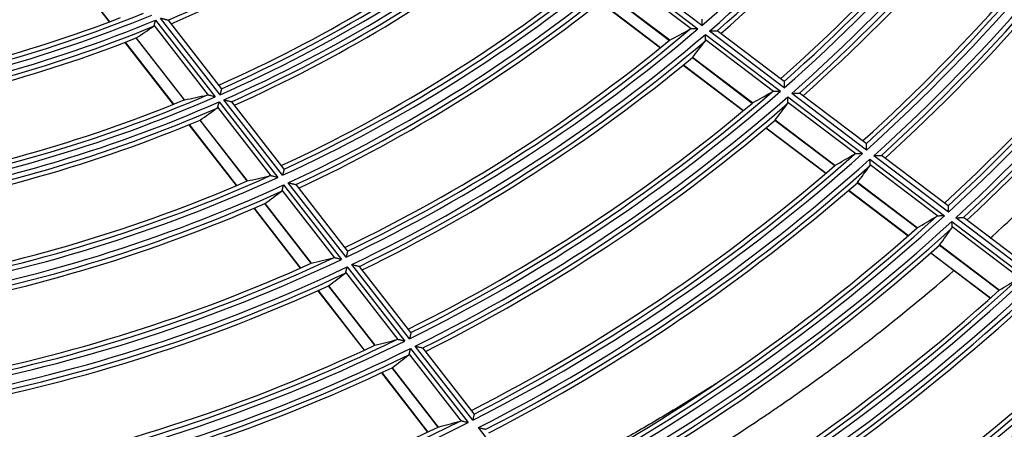
# Model space of a CAD drawing. Units: millimetres. Extents: x 0 to 7518, y 0 to 5362.
# Drawn here: x 1846 to 1945, y 2834 to 2875 of the extents above; entities that cross this region are included whole.
import ezdxf

# ---------------------------------------------------------------- set-up
doc = ezdxf.new("R2010")
doc.units = ezdxf.units.MM
doc.layers.add('LG-Product', color=3, linetype='Continuous')

msp = doc.modelspace()

# ---------------------------------------------------------------- linework, layer by layer
at = {"layer": 'LG-Product', "linetype": 'Continuous'}
for p, q in [((1849.54, 2881.666), (1854.63, 2875.117)), ((1849.566, 2881.676), (1854.656, 2875.127)), ((1914.473, 2874.764), (1906.889, 2880.509)), ((1906.481, 2880.171), (1914.071, 2874.421)), ((1913.383, 2874.403), (1906.492, 2879.622)), ((1905.133, 2877.86), (1911.208, 2873.258)), ((1911.219, 2873.264), (1905.141, 2877.868)), ((1904.195, 2877.114), (1910.281, 2872.504)), ((1904.217, 2877.131), (1910.303, 2872.521)), ((1859.323, 2875.299), (1865.341, 2867.556)), ((1865.829, 2867.77), (1859.816, 2875.505)), ((1860.604, 2875.3), (1860.613, 2875.295)), ((1865.981, 2868.389), (1860.612, 2875.297)), ((1864.661, 2867.73), (1859.184, 2874.776)), ((1916.01, 2874.222), (1916.019, 2874.22)), ((1922.756, 2869.117), (1916.018, 2874.221)), ((1857.364, 2873.491), (1862.214, 2867.252)), ((1862.226, 2867.255), (1857.374, 2873.497)), ((1914.82, 2873.854), (1922.387, 2868.122)), ((1921.704, 2868.099), (1914.835, 2873.303)), ((1922.783, 2868.47), (1915.221, 2874.198)), ((1856.235, 2873.053), (1861.097, 2866.797)), ((1856.261, 2873.063), (1861.123, 2866.808)), ((1913.503, 2871.52), (1919.556, 2866.934)), ((1919.567, 2866.941), (1913.51, 2871.528)), ((1912.58, 2870.763), (1918.643, 2866.17)), ((1912.601, 2870.78), (1918.664, 2866.187)), ((1865.981, 2868.389), (1865.983, 2868.381)), ((1922.756, 2869.117), (1922.76, 2869.11)), ((1872.142, 2859.647), (1866.219, 2867.268)), ((1923.133, 2867.557), (1930.681, 2861.839)), ((1931.073, 2862.19), (1923.529, 2867.904)), ((1931.042, 2862.841), (1924.32, 2867.933)), ((1870.986, 2859.593), (1865.598, 2866.525)), ((1865.732, 2867.053), (1871.66, 2859.426)), ((1867, 2867.072), (1867.008, 2867.067)), ((1872.291, 2860.271), (1867.007, 2867.068)), ((1930.004, 2861.813), (1923.153, 2867.002)), ((1862.691, 2864.746), (1867.463, 2858.608)), ((1862.717, 2864.756), (1867.488, 2858.618)), ((1863.805, 2865.205), (1868.565, 2859.08)), ((1868.577, 2859.084), (1863.815, 2865.211)), ((1920.934, 2864.434), (1926.979, 2859.856)), ((1920.955, 2864.452), (1927, 2859.873)), ((1921.843, 2865.202), (1927.879, 2860.63)), ((1927.889, 2860.636), (1921.851, 2865.21)), ((1931.042, 2862.841), (1931.046, 2862.833)), ((1939.346, 2855.924), (1931.817, 2861.626)), ((1939.312, 2856.577), (1932.6, 2861.661)), ((1931.426, 2861.275), (1938.958, 2855.57)), ((1938.285, 2855.54), (1931.449, 2860.718)), ((1872.291, 2860.271), (1872.292, 2860.263)), ((1872.239, 2858.682), (1878.082, 2851.164)), ((1878.559, 2851.392), (1872.72, 2858.904)), ((1873.494, 2858.716), (1873.503, 2858.712)), ((1878.704, 2852.02), (1873.502, 2858.713)), ((1930.16, 2858.902), (1936.182, 2854.341)), ((1936.192, 2854.348), (1930.168, 2858.911)), ((1877.413, 2851.324), (1872.108, 2858.149)), ((1929.263, 2858.125), (1935.292, 2853.559)), ((1929.284, 2858.143), (1935.313, 2853.577)), ((1869.265, 2856.332), (1873.951, 2850.304)), ((1870.339, 2856.799), (1875.016, 2850.781)), ((1875.028, 2850.785), (1870.349, 2856.805)), ((1939.312, 2856.577), (1939.315, 2856.569)), ((1869.24, 2856.321), (1873.925, 2850.293)), ((1947.604, 2849.668), (1940.089, 2855.361)), ((1947.567, 2850.324), (1940.865, 2855.4)), ((1939.702, 2855.007), (1947.22, 2849.311)), ((1946.551, 2849.278), (1939.727, 2854.447)), ((1938.458, 2852.617), (1944.466, 2848.066)), ((1944.476, 2848.072), (1938.465, 2852.626)), ((1878.704, 2852.02), (1878.705, 2852.012)), ((1937.571, 2851.832), (1943.586, 2847.276)), ((1937.591, 2851.85), (1943.607, 2847.294)), ((1878.659, 2850.423), (1884.484, 2842.928)), ((1884.957, 2843.16), (1879.135, 2850.65)), ((1879.904, 2850.47), (1879.912, 2850.466)), ((1885.099, 2843.793), (1879.911, 2850.467)), ((1883.819, 2843.082), (1878.531, 2849.886)), ((1876.782, 2848.509), (1881.443, 2842.513)), ((1881.454, 2842.516), (1876.792, 2848.515)), ((1875.695, 2848.016), (1880.363, 2842.01)), ((1875.72, 2848.027), (1880.388, 2842.022)), ((1885.099, 2843.793), (1885.1, 2843.785)), ((1891.339, 2834.949), (1885.532, 2842.421)), ((1890.209, 2834.861), (1884.934, 2841.648)), ((1885.059, 2842.188), (1890.87, 2834.712)), ((1891.478, 2835.586), (1886.302, 2842.245)), ((1882.127, 2839.741), (1886.78, 2833.754)), ((1882.152, 2839.753), (1886.805, 2833.766)), ((1883.204, 2840.247), (1887.851, 2834.269)), ((1887.862, 2834.273), (1883.213, 2840.254)), ((1891.478, 2835.586), (1891.479, 2835.578)), ((1897.708, 2826.755), (1891.912, 2834.212))]:
    msp.add_line(p, q, dxfattribs=at)
for radius, start, end in [(164.141, 310.55632, 325.37186), (165.059, 310.62574, 325.44234), (165.555, 310.83857, 325.28722), (166, 310.87271, 324.57571), (174.341, 311.28624, 326.11304), (173.845, 311.41964, 325.89574), (175.259, 311.34763, 326.17537), (175.755, 311.54555, 326.02758), (173.4, 311.39128, 325.15219), (176.2, 311.57593, 325.35737), (184.045, 312.06134, 326.56762), (184.541, 311.93387, 326.77061), (185.459, 311.98855, 326.82613), (185.955, 312.1735, 326.68504), (183.6, 312.03629, 325.8688), (186.4, 312.20063, 326.05149), (194.245, 312.63448, 327.16759), (194.741, 312.51246, 327.35805), (195.659, 312.56148, 327.40782), (196.155, 312.73505, 327.27286), (134.955, 293.0574, 307.37277), (193.8, 312.61209, 326.50837), (196.6, 312.7594, 326.6721), (135.4, 293.10888, 306.49831), (143.941, 293.79696, 308.58507), (143.445, 293.95157, 308.31017), (144.559, 293.85822, 308.64728), (143, 293.90907, 307.39013), (145.055, 294.10891, 308.47507), (145.5, 294.15351, 307.66235), (153.941, 294.72722, 309.52987), (153.445, 294.87419, 309.277), (153, 294.83737, 308.42379), (154.859, 294.80636, 309.61025), (155.355, 295.0365, 309.44705), (155.8, 295.07522, 308.68865), (133.841, 277.71152, 292.48248), (132.9, 277.8251, 291.18169), (134.459, 277.78269, 292.55479), (133.345, 277.87461, 292.1811), (134.955, 278.0574, 292.37277), (164.141, 295.55632, 310.37186), (163.645, 295.6962, 310.13811), (135.4, 278.10888, 291.49831), (163.2, 295.66403, 309.34356), (165.059, 295.62574, 310.44234), (165.555, 295.83857, 310.28722), (166, 295.87271, 309.57571), (143.941, 278.79696, 293.58507), (143.445, 278.95157, 293.31017), (174.341, 296.28624, 311.11304), (173.845, 296.41964, 310.89574), (175.259, 296.34763, 311.17537), (143, 278.90907, 292.39013), (144.559, 278.85822, 293.64728), (145.055, 279.10891, 293.47507), (173.4, 296.39128, 310.15219), (175.755, 296.54555, 311.02758), (145.5, 279.15351, 292.66235), (176.2, 296.57593, 310.35737), (184.541, 296.93387, 311.77061), (184.045, 297.06134, 311.56762), (183.6, 297.03629, 310.8688), (185.459, 296.98855, 311.82613), (185.955, 297.1735, 311.68504), (153.941, 279.72722, 294.52987), (153.445, 279.87419, 294.277), (153, 279.83737, 293.42379), (154.859, 279.80636, 294.61025), (186.4, 297.20063, 311.05149), (155.355, 280.0365, 294.44705), (155.8, 280.07522, 293.68865), (194.741, 297.51246, 312.35805), (194.245, 297.63448, 312.16759), (193.8, 297.61209, 311.50837), (195.659, 297.56148, 312.40782), (196.155, 297.73505, 312.27286), (196.6, 297.7594, 311.6721), (164.141, 280.55632, 295.37186), (163.2, 280.66403, 294.34356), (163.645, 280.6962, 295.13811), (165.059, 280.62574, 295.44234), (165.555, 280.83857, 295.28722), (166, 280.87271, 294.57571), (204.941, 298.03254, 312.88606), (204.445, 298.14955, 312.70669), (205.859, 298.07674, 312.93093), (204, 298.12928, 312.08276), (206.355, 298.24024, 312.8016), (206.8, 298.26242, 312.23034), (174.341, 281.28624, 296.11304), (173.4, 281.39128, 295.15219), (173.845, 281.41964, 295.89574), (215.141, 298.5026, 313.36326), (214.645, 298.61499, 313.19377), (216.059, 298.54267, 313.40393), (175.259, 281.34763, 296.17537), (175.755, 281.54555, 296.02758), (214.2, 298.59677, 312.6015), (216.555, 298.69718, 313.27978), (176.2, 281.57593, 295.35737), (217, 298.7172, 312.73523), (225.341, 298.92956, 313.79669), (224.845, 299.03766, 313.63604), (224.4, 299.02111, 313.07235), (226.259, 298.96604, 313.83372), (226.755, 299.11251, 313.71436), (184.541, 281.93387, 296.77061), (184.045, 282.06134, 296.56762), (224, 299.006, 312.75723), (183.6, 282.03629, 295.8688)]:
    msp.add_arc((1807.749, 2999.474), radius, start, end, dxfattribs=at)
for centre, major_axis, ratio, start_param, end_param in [((1785.516, 2982.193), (105.241, 81.8), 0.97743, 4.637522, 4.653316), ((1830.615, 3029.66), (108.24, 142.888), 0.977429, 4.27459, 4.287488), ((1786.661, 2971.633), (99.823, 131.782), 0.977428, 4.693012, 4.705718), ((1834.122, 3019.973), (124.836, 97.035), 0.977431, 4.242903, 4.257743), ((1831.976, 3031.459), (114.677, 151.407), 0.977432, 4.287688, 4.299792), ((1783.752, 2980.823), (113.587, 88.288), 0.977432, 4.658582, 4.673198), ((1785.3, 2969.834), (106.269, 140.292), 0.977425, 4.707003, 4.718937), ((1833.337, 3033.259), (121.111, 159.928), 0.977435, 4.299301, 4.310704), ((1927.886, 2860.636), (0.395, 0.2), 0.002088, 4.704959, 4.719303), ((1783.934, 2968.039), (112.718, 148.804), 0.977438, 4.719398, 4.730651), ((1835.868, 3021.33), (133.1, 103.46), 0.977431, 4.259614, 4.273423), ((1930.166, 2858.909), (0.242, 0.366), 0.002229, 4.705186, 4.718223), ((1781.954, 2979.424), (122.1, 94.904), 0.977431, 4.677082, 4.690669), ((1834.701, 3035.054), (127.581, 168.419), 0.977429, 4.309915, 4.320695), ((1782.576, 2966.239), (119.161, 157.314), 0.977426, 4.73044, 4.741086), ((1938.463, 2852.623), (0.2, 0.31), 0.001773, 4.70521, 4.720719), ((1837.649, 3022.714), (141.53, 110.011), 0.977431, 4.27455, 4.287449), ((1780.173, 2978.04), (130.529, 101.456), 0.977431, 4.693011, 4.705717), ((1876.789, 2848.514), (0.3, 0.253), 0.002251, 4.705393, 4.71997), ((1836.061, 3036.855), (134.004, 176.95), 0.977435, 4.319187, 4.329409), ((1881.451, 2842.517), (0.496, 0.099), 0.002522, 4.705817, 4.718434), ((1839.43, 3024.099), (149.958, 116.565), 0.977431, 4.287703, 4.299807), ((1778.392, 2976.657), (138.96, 108.009), 0.977435, 4.707003, 4.718937), ((1883.211, 2840.253), (0.334, 0.289), 0.002379, 4.704946, 4.717897), ((1841.211, 3025.481), (158.397, 123.103), 0.977428, 4.299481, 4.310883)]:
    msp.add_ellipse(centre, major_axis=major_axis, ratio=ratio, start_param=start_param, end_param=end_param, dxfattribs=at)
for points, knots in [([(1943.566, 2853.302), (1945.082, 2854.689), (1946.58, 2856.103), (1950.523, 2859.946), (1952.936, 2862.423), (1957.657, 2867.536), (1959.965, 2870.171), (1963.344, 2874.248), (1964.457, 2875.628), (1966.104, 2877.729), (1966.923, 2878.787), (1967.869, 2880.037), (1968.272, 2880.575), (1968.541, 2880.935), (1968.675, 2881.115), (1970.721, 2883.876), (1972.569, 2886.502), (1974.353, 2889.173)], [0, 0, 0, 0, 0.133608, 0.133608, 0.356102, 0.356102, 0.578596, 0.578596, 0.689843, 0.689843, 0.745467, 0.773279, 0.787184, 0.787184, 0.80109, 0.80109, 1, 1, 1, 1]), ([(1859.184, 2874.776), (1859.188, 2874.791), (1859.193, 2874.808), (1859.202, 2874.843), (1859.207, 2874.861), (1859.217, 2874.901), (1859.223, 2874.922), (1859.234, 2874.965), (1859.24, 2874.987), (1859.252, 2875.032), (1859.258, 2875.056), (1859.271, 2875.103), (1859.277, 2875.127), (1859.29, 2875.176), (1859.297, 2875.2), (1859.306, 2875.237), (1859.311, 2875.256), (1859.316, 2875.274), (1859.32, 2875.287), (1859.321, 2875.293), (1859.323, 2875.299)], [0, 0, 0, 0, 0.125, 0.125, 0.25, 0.25, 0.375, 0.375, 0.5, 0.5, 0.625, 0.625, 0.75, 0.75, 0.875, 0.875, 0.9375, 0.96875, 0.96875, 1, 1, 1, 1]), ([(1859.816, 2875.505), (1859.826, 2875.503), (1859.836, 2875.5), (1859.856, 2875.495), (1859.886, 2875.487), (1859.916, 2875.479), (1859.975, 2875.464), (1860.014, 2875.454), (1860.092, 2875.433), (1860.13, 2875.423), (1860.188, 2875.408), (1860.206, 2875.404), (1860.244, 2875.394), (1860.263, 2875.389), (1860.318, 2875.375), (1860.353, 2875.365), (1860.396, 2875.354), (1860.404, 2875.352), (1860.421, 2875.348), (1860.429, 2875.346), (1860.453, 2875.339), (1860.468, 2875.335), (1860.497, 2875.328), (1860.511, 2875.324), (1860.537, 2875.318), (1860.549, 2875.315), (1860.57, 2875.309), (1860.579, 2875.307), (1860.594, 2875.303), (1860.6, 2875.301), (1860.604, 2875.3)], [0, 0, 0, 0, 0.03125, 0.03125, 0.0625, 0.125, 0.125, 0.25, 0.25, 0.375, 0.375, 0.4375, 0.4375, 0.5, 0.5, 0.625, 0.625, 0.65625, 0.65625, 0.6875, 0.6875, 0.75, 0.75, 0.8125, 0.8125, 0.875, 0.875, 0.9375, 0.9375, 1, 1, 1, 1]), ([(1914.454, 2875.401), (1914.454, 2875.396), (1914.454, 2875.386), (1914.455, 2875.368), (1914.455, 2875.364), (1914.455, 2875.356), (1914.455, 2875.352), (1914.456, 2875.339), (1914.456, 2875.319), (1914.457, 2875.297), (1914.458, 2875.273), (1914.458, 2875.26), (1914.459, 2875.221), (1914.46, 2875.193), (1914.461, 2875.149), (1914.462, 2875.133), (1914.463, 2875.102), (1914.463, 2875.086), (1914.465, 2875.038), (1914.466, 2875.005), (1914.468, 2874.938), (1914.469, 2874.904), (1914.47, 2874.852), (1914.471, 2874.834), (1914.472, 2874.808), (1914.472, 2874.799), (1914.472, 2874.782), (1914.473, 2874.773), (1914.473, 2874.764)], [0, 0, 0, 0, 0.125, 0.125, 0.15625, 0.15625, 0.1875, 0.1875, 0.25, 0.3125, 0.3125, 0.375, 0.375, 0.5, 0.5, 0.5625, 0.5625, 0.625, 0.625, 0.75, 0.75, 0.875, 0.875, 0.9375, 0.9375, 0.96875, 0.96875, 1, 1, 1, 1]), ([(1859.117, 2874.677), (1859.133, 2874.688), (1859.147, 2874.702), (1859.164, 2874.727), (1859.169, 2874.736), (1859.178, 2874.755), (1859.181, 2874.765), (1859.184, 2874.776)], [0, 0, 0, 0, 0.5, 0.5, 0.75, 0.75, 1, 1, 1, 1]), ([(1914.071, 2874.421), (1914.063, 2874.421), (1914.055, 2874.421), (1914.04, 2874.421), (1914.016, 2874.42), (1913.962, 2874.418), (1913.915, 2874.417), (1913.824, 2874.415), (1913.763, 2874.413), (1913.674, 2874.41), (1913.644, 2874.41), (1913.587, 2874.408), (1913.559, 2874.407), (1913.505, 2874.406), (1913.479, 2874.405), (1913.441, 2874.404), (1913.429, 2874.404), (1913.405, 2874.403), (1913.394, 2874.403), (1913.383, 2874.403)], [0, 0, 0, 0, 0.03125, 0.03125, 0.0625, 0.125, 0.25, 0.25, 0.5, 0.5, 0.625, 0.625, 0.75, 0.75, 0.875, 0.875, 0.9375, 0.9375, 1, 1, 1, 1]), ([(1915.221, 2874.198), (1915.231, 2874.198), (1915.241, 2874.198), (1915.262, 2874.199), (1915.292, 2874.2), (1915.322, 2874.201), (1915.382, 2874.203), (1915.421, 2874.204), (1915.499, 2874.206), (1915.538, 2874.207), (1915.615, 2874.21), (1915.653, 2874.211), (1915.727, 2874.213), (1915.762, 2874.214), (1915.813, 2874.216), (1915.829, 2874.217), (1915.861, 2874.218), (1915.876, 2874.218), (1915.905, 2874.219), (1915.919, 2874.219), (1915.944, 2874.22), (1915.956, 2874.221), (1915.976, 2874.221), (1915.985, 2874.222), (1916, 2874.222), (1916.006, 2874.222), (1916.01, 2874.222)], [0, 0, 0, 0, 0.03125, 0.03125, 0.0625, 0.125, 0.125, 0.25, 0.25, 0.375, 0.375, 0.5, 0.5, 0.625, 0.625, 0.6875, 0.6875, 0.75, 0.75, 0.8125, 0.8125, 0.875, 0.875, 0.9375, 0.9375, 1, 1, 1, 1]), ([(1914.8, 2873.186), (1914.812, 2873.202), (1914.821, 2873.219), (1914.833, 2873.258), (1914.836, 2873.279), (1914.835, 2873.303)], [0, 0, 0, 0, 0.5, 0.5, 1, 1, 1, 1]), ([(1914.835, 2873.303), (1914.835, 2873.319), (1914.834, 2873.336), (1914.833, 2873.373), (1914.833, 2873.393), (1914.832, 2873.435), (1914.831, 2873.457), (1914.83, 2873.502), (1914.829, 2873.526), (1914.828, 2873.574), (1914.827, 2873.598), (1914.826, 2873.648), (1914.825, 2873.674), (1914.823, 2873.725), (1914.823, 2873.75), (1914.822, 2873.789), (1914.821, 2873.809), (1914.82, 2873.828), (1914.82, 2873.841), (1914.82, 2873.848), (1914.82, 2873.854)], [0, 0, 0, 0, 0.125, 0.125, 0.25, 0.25, 0.375, 0.375, 0.5, 0.5, 0.625, 0.625, 0.75, 0.75, 0.875, 0.875, 0.9375, 0.96875, 0.96875, 1, 1, 1, 1]), ([(1865.983, 2868.381), (1865.981, 2868.375), (1865.979, 2868.366), (1865.974, 2868.346), (1865.972, 2868.338), (1865.968, 2868.321), (1865.963, 2868.302), (1865.958, 2868.281), (1865.952, 2868.258), (1865.949, 2868.246), (1865.939, 2868.209), (1865.933, 2868.182), (1865.922, 2868.139), (1865.918, 2868.125), (1865.911, 2868.095), (1865.907, 2868.08), (1865.895, 2868.033), (1865.887, 2868.002), (1865.871, 2867.937), (1865.863, 2867.904), (1865.85, 2867.854), (1865.846, 2867.837), (1865.84, 2867.812), (1865.837, 2867.804), (1865.833, 2867.787), (1865.831, 2867.778), (1865.829, 2867.77)], [0, 0, 0, 0, 0.125, 0.125, 0.1875, 0.1875, 0.25, 0.3125, 0.3125, 0.375, 0.375, 0.5, 0.5, 0.5625, 0.5625, 0.625, 0.625, 0.75, 0.75, 0.875, 0.875, 0.9375, 0.9375, 0.96875, 0.96875, 1, 1, 1, 1]), ([(1922.76, 2869.11), (1922.76, 2869.104), (1922.76, 2869.094), (1922.761, 2869.076), (1922.761, 2869.072), (1922.761, 2869.064), (1922.761, 2869.06), (1922.762, 2869.046), (1922.763, 2869.027), (1922.764, 2869.004), (1922.764, 2868.98), (1922.765, 2868.967), (1922.766, 2868.928), (1922.767, 2868.9), (1922.769, 2868.855), (1922.77, 2868.84), (1922.771, 2868.809), (1922.771, 2868.793), (1922.773, 2868.744), (1922.774, 2868.711), (1922.777, 2868.644), (1922.778, 2868.61), (1922.78, 2868.557), (1922.781, 2868.54), (1922.782, 2868.514), (1922.782, 2868.505), (1922.783, 2868.487), (1922.783, 2868.478), (1922.783, 2868.47)], [0, 0, 0, 0, 0.125, 0.125, 0.15625, 0.15625, 0.1875, 0.1875, 0.25, 0.3125, 0.3125, 0.375, 0.375, 0.5, 0.5, 0.5625, 0.5625, 0.625, 0.625, 0.75, 0.75, 0.875, 0.875, 0.9375, 0.9375, 0.96875, 0.96875, 1, 1, 1, 1]), ([(1864.661, 2867.73), (1864.634, 2867.737), (1864.607, 2867.741), (1864.557, 2867.743), (1864.534, 2867.742), (1864.512, 2867.737)], [0, 0, 0, 0, 0.5, 0.5, 1, 1, 1, 1]), ([(1865.341, 2867.556), (1865.334, 2867.558), (1865.326, 2867.56), (1865.311, 2867.564), (1865.287, 2867.57), (1865.234, 2867.584), (1865.188, 2867.595), (1865.098, 2867.618), (1865.038, 2867.633), (1864.965, 2867.652), (1864.95, 2867.656), (1864.921, 2867.663), (1864.906, 2867.667), (1864.864, 2867.678), (1864.836, 2867.685), (1864.782, 2867.699), (1864.756, 2867.706), (1864.719, 2867.715), (1864.707, 2867.718), (1864.683, 2867.724), (1864.672, 2867.727), (1864.661, 2867.73)], [0, 0, 0, 0, 0.03125, 0.03125, 0.0625, 0.125, 0.25, 0.25, 0.5, 0.5, 0.5625, 0.5625, 0.625, 0.625, 0.75, 0.75, 0.875, 0.875, 0.9375, 0.9375, 1, 1, 1, 1]), ([(1866.219, 2867.268), (1866.229, 2867.265), (1866.239, 2867.263), (1866.259, 2867.258), (1866.289, 2867.25), (1866.318, 2867.243), (1866.377, 2867.228), (1866.416, 2867.218), (1866.493, 2867.199), (1866.531, 2867.189), (1866.588, 2867.175), (1866.607, 2867.17), (1866.644, 2867.161), (1866.663, 2867.156), (1866.717, 2867.143), (1866.752, 2867.134), (1866.794, 2867.123), (1866.803, 2867.121), (1866.819, 2867.117), (1866.827, 2867.115), (1866.851, 2867.109), (1866.866, 2867.105), (1866.894, 2867.098), (1866.908, 2867.095), (1866.933, 2867.089), (1866.945, 2867.086), (1866.966, 2867.08), (1866.975, 2867.078), (1866.99, 2867.074), (1866.996, 2867.073), (1867, 2867.072)], [0, 0, 0, 0, 0.03125, 0.03125, 0.0625, 0.125, 0.125, 0.25, 0.25, 0.375, 0.375, 0.4375, 0.4375, 0.5, 0.5, 0.625, 0.625, 0.65625, 0.65625, 0.6875, 0.6875, 0.75, 0.75, 0.8125, 0.8125, 0.875, 0.875, 0.9375, 0.9375, 1, 1, 1, 1]), ([(1922.387, 2868.122), (1922.379, 2868.122), (1922.371, 2868.122), (1922.356, 2868.121), (1922.332, 2868.121), (1922.278, 2868.119), (1922.232, 2868.117), (1922.141, 2868.114), (1922.081, 2868.112), (1921.993, 2868.109), (1921.963, 2868.108), (1921.906, 2868.106), (1921.879, 2868.105), (1921.825, 2868.103), (1921.799, 2868.102), (1921.762, 2868.101), (1921.75, 2868.101), (1921.726, 2868.1), (1921.715, 2868.1), (1921.704, 2868.099)], [0, 0, 0, 0, 0.03125, 0.03125, 0.0625, 0.125, 0.25, 0.25, 0.5, 0.5, 0.625, 0.625, 0.75, 0.75, 0.875, 0.875, 0.9375, 0.9375, 1, 1, 1, 1]), ([(1923.153, 2867.002), (1923.152, 2867.018), (1923.151, 2867.036), (1923.15, 2867.073), (1923.149, 2867.093), (1923.148, 2867.135), (1923.147, 2867.158), (1923.146, 2867.203), (1923.145, 2867.227), (1923.143, 2867.275), (1923.142, 2867.3), (1923.141, 2867.35), (1923.14, 2867.376), (1923.138, 2867.427), (1923.137, 2867.453), (1923.136, 2867.491), (1923.135, 2867.511), (1923.134, 2867.531), (1923.134, 2867.544), (1923.134, 2867.55), (1923.133, 2867.557)], [0, 0, 0, 0, 0.125, 0.125, 0.25, 0.25, 0.375, 0.375, 0.5, 0.5, 0.625, 0.625, 0.75, 0.75, 0.875, 0.875, 0.9375, 0.96875, 0.96875, 1, 1, 1, 1]), ([(1923.529, 2867.904), (1923.539, 2867.905), (1923.549, 2867.905), (1923.57, 2867.906), (1923.6, 2867.907), (1923.629, 2867.908), (1923.689, 2867.91), (1923.728, 2867.912), (1923.806, 2867.915), (1923.845, 2867.916), (1923.902, 2867.918), (1923.921, 2867.919), (1923.959, 2867.92), (1923.977, 2867.921), (1924.032, 2867.923), (1924.067, 2867.924), (1924.117, 2867.926), (1924.134, 2867.927), (1924.165, 2867.928), (1924.18, 2867.929), (1924.208, 2867.93), (1924.222, 2867.93), (1924.241, 2867.931), (1924.247, 2867.931), (1924.258, 2867.932), (1924.264, 2867.932), (1924.279, 2867.932), (1924.288, 2867.933), (1924.302, 2867.933), (1924.308, 2867.934), (1924.312, 2867.934)], [0, 0, 0, 0, 0.03125, 0.03125, 0.0625, 0.125, 0.125, 0.25, 0.25, 0.375, 0.375, 0.4375, 0.4375, 0.5, 0.5, 0.625, 0.625, 0.6875, 0.6875, 0.75, 0.75, 0.8125, 0.8125, 0.84375, 0.84375, 0.875, 0.875, 0.9375, 0.9375, 1, 1, 1, 1]), ([(1865.532, 2866.425), (1865.548, 2866.436), (1865.561, 2866.45), (1865.583, 2866.483), (1865.592, 2866.503), (1865.598, 2866.525)], [0, 0, 0, 0, 0.5, 0.5, 1, 1, 1, 1]), ([(1865.598, 2866.525), (1865.602, 2866.54), (1865.606, 2866.557), (1865.615, 2866.592), (1865.62, 2866.611), (1865.63, 2866.651), (1865.635, 2866.672), (1865.646, 2866.716), (1865.652, 2866.738), (1865.664, 2866.784), (1865.67, 2866.808), (1865.682, 2866.856), (1865.688, 2866.88), (1865.701, 2866.929), (1865.707, 2866.954), (1865.716, 2866.991), (1865.721, 2867.009), (1865.726, 2867.028), (1865.729, 2867.041), (1865.731, 2867.047), (1865.732, 2867.053)], [0, 0, 0, 0, 0.125, 0.125, 0.25, 0.25, 0.375, 0.375, 0.5, 0.5, 0.625, 0.625, 0.75, 0.75, 0.875, 0.875, 0.9375, 0.96875, 0.96875, 1, 1, 1, 1]), ([(1923.118, 2866.885), (1923.13, 2866.901), (1923.139, 2866.919), (1923.151, 2866.958), (1923.153, 2866.979), (1923.153, 2867.002)], [0, 0, 0, 0, 0.5, 0.5, 1, 1, 1, 1]), ([(1931.046, 2862.833), (1931.046, 2862.828), (1931.046, 2862.817), (1931.047, 2862.799), (1931.047, 2862.796), (1931.048, 2862.787), (1931.048, 2862.783), (1931.048, 2862.769), (1931.049, 2862.75), (1931.05, 2862.727), (1931.051, 2862.703), (1931.052, 2862.69), (1931.054, 2862.65), (1931.055, 2862.622), (1931.057, 2862.577), (1931.057, 2862.562), (1931.059, 2862.53), (1931.059, 2862.514), (1931.061, 2862.465), (1931.063, 2862.432), (1931.066, 2862.365), (1931.067, 2862.331), (1931.069, 2862.278), (1931.07, 2862.261), (1931.071, 2862.234), (1931.071, 2862.225), (1931.072, 2862.208), (1931.073, 2862.199), (1931.073, 2862.19)], [0, 0, 0, 0, 0.125, 0.125, 0.15625, 0.15625, 0.1875, 0.1875, 0.25, 0.3125, 0.3125, 0.375, 0.375, 0.5, 0.5, 0.5625, 0.5625, 0.625, 0.625, 0.75, 0.75, 0.875, 0.875, 0.9375, 0.9375, 0.96875, 0.96875, 1, 1, 1, 1]), ([(1930.681, 2861.839), (1930.674, 2861.839), (1930.666, 2861.839), (1930.65, 2861.838), (1930.627, 2861.837), (1930.574, 2861.835), (1930.528, 2861.833), (1930.437, 2861.83), (1930.378, 2861.827), (1930.29, 2861.824), (1930.261, 2861.823), (1930.204, 2861.82), (1930.177, 2861.819), (1930.124, 2861.817), (1930.098, 2861.816), (1930.049, 2861.814), (1930.025, 2861.813), (1930.004, 2861.813)], [0, 0, 0, 0, 0.03125, 0.03125, 0.0625, 0.125, 0.25, 0.25, 0.5, 0.5, 0.625, 0.625, 0.75, 0.75, 0.875, 0.875, 1, 1, 1, 1]), ([(1931.817, 2861.626), (1931.827, 2861.627), (1931.837, 2861.627), (1931.857, 2861.628), (1931.887, 2861.629), (1931.917, 2861.63), (1931.976, 2861.633), (1932.015, 2861.635), (1932.093, 2861.638), (1932.131, 2861.64), (1932.188, 2861.642), (1932.207, 2861.643), (1932.244, 2861.644), (1932.263, 2861.645), (1932.317, 2861.648), (1932.352, 2861.649), (1932.402, 2861.651), (1932.418, 2861.652), (1932.449, 2861.653), (1932.464, 2861.654), (1932.492, 2861.655), (1932.506, 2861.656), (1932.524, 2861.657), (1932.53, 2861.657), (1932.542, 2861.657), (1932.547, 2861.658), (1932.562, 2861.658), (1932.571, 2861.659), (1932.585, 2861.659), (1932.591, 2861.66), (1932.595, 2861.66)], [0, 0, 0, 0, 0.03125, 0.03125, 0.0625, 0.125, 0.125, 0.25, 0.25, 0.375, 0.375, 0.4375, 0.4375, 0.5, 0.5, 0.625, 0.625, 0.6875, 0.6875, 0.75, 0.75, 0.8125, 0.8125, 0.84375, 0.84375, 0.875, 0.875, 0.9375, 0.9375, 1, 1, 1, 1]), ([(1931.415, 2860.6), (1931.427, 2860.616), (1931.436, 2860.634), (1931.447, 2860.673), (1931.45, 2860.695), (1931.449, 2860.718)], [0, 0, 0, 0, 0.5, 0.5, 1, 1, 1, 1]), ([(1931.449, 2860.718), (1931.448, 2860.734), (1931.447, 2860.752), (1931.446, 2860.79), (1931.445, 2860.81), (1931.443, 2860.852), (1931.442, 2860.874), (1931.441, 2860.92), (1931.44, 2860.944), (1931.438, 2860.992), (1931.437, 2861.017), (1931.435, 2861.067), (1931.434, 2861.093), (1931.432, 2861.144), (1931.431, 2861.17), (1931.429, 2861.209), (1931.428, 2861.229), (1931.427, 2861.249), (1931.427, 2861.262), (1931.426, 2861.269), (1931.426, 2861.275)], [0, 0, 0, 0, 0.125, 0.125, 0.25, 0.25, 0.375, 0.375, 0.5, 0.5, 0.625, 0.625, 0.75, 0.75, 0.875, 0.875, 0.9375, 0.96875, 0.96875, 1, 1, 1, 1]), ([(1870.986, 2859.593), (1870.959, 2859.599), (1870.932, 2859.603), (1870.883, 2859.605), (1870.86, 2859.603), (1870.838, 2859.598)], [0, 0, 0, 0, 0.5, 0.5, 1, 1, 1, 1]), ([(1871.66, 2859.426), (1871.653, 2859.428), (1871.645, 2859.43), (1871.63, 2859.434), (1871.607, 2859.439), (1871.554, 2859.453), (1871.508, 2859.464), (1871.418, 2859.486), (1871.359, 2859.5), (1871.286, 2859.518), (1871.272, 2859.522), (1871.243, 2859.529), (1871.229, 2859.533), (1871.186, 2859.543), (1871.159, 2859.55), (1871.106, 2859.563), (1871.08, 2859.569), (1871.043, 2859.578), (1871.031, 2859.581), (1871.008, 2859.587), (1870.997, 2859.59), (1870.986, 2859.593)], [0, 0, 0, 0, 0.03125, 0.03125, 0.0625, 0.125, 0.25, 0.25, 0.5, 0.5, 0.5625, 0.5625, 0.625, 0.625, 0.75, 0.75, 0.875, 0.875, 0.9375, 0.9375, 1, 1, 1, 1]), ([(1872.292, 2860.263), (1872.291, 2860.258), (1872.289, 2860.248), (1872.284, 2860.228), (1872.282, 2860.22), (1872.278, 2860.203), (1872.273, 2860.184), (1872.268, 2860.162), (1872.262, 2860.139), (1872.259, 2860.127), (1872.25, 2860.089), (1872.243, 2860.062), (1872.233, 2860.019), (1872.229, 2860.004), (1872.222, 2859.974), (1872.218, 2859.959), (1872.207, 2859.912), (1872.199, 2859.88), (1872.183, 2859.815), (1872.175, 2859.782), (1872.163, 2859.732), (1872.159, 2859.715), (1872.153, 2859.69), (1872.151, 2859.681), (1872.147, 2859.664), (1872.145, 2859.656), (1872.142, 2859.647)], [0, 0, 0, 0, 0.125, 0.125, 0.1875, 0.1875, 0.25, 0.3125, 0.3125, 0.375, 0.375, 0.5, 0.5, 0.5625, 0.5625, 0.625, 0.625, 0.75, 0.75, 0.875, 0.875, 0.9375, 0.9375, 0.96875, 0.96875, 1, 1, 1, 1]), ([(1872.108, 2858.149), (1872.112, 2858.165), (1872.116, 2858.181), (1872.125, 2858.217), (1872.129, 2858.236), (1872.139, 2858.277), (1872.145, 2858.298), (1872.155, 2858.342), (1872.161, 2858.365), (1872.172, 2858.411), (1872.178, 2858.435), (1872.19, 2858.483), (1872.196, 2858.508), (1872.208, 2858.557), (1872.214, 2858.582), (1872.223, 2858.619), (1872.228, 2858.638), (1872.233, 2858.657), (1872.236, 2858.67), (1872.237, 2858.676), (1872.239, 2858.682)], [0, 0, 0, 0, 0.125, 0.125, 0.25, 0.25, 0.375, 0.375, 0.5, 0.5, 0.625, 0.625, 0.75, 0.75, 0.875, 0.875, 0.9375, 0.96875, 0.96875, 1, 1, 1, 1]), ([(1872.72, 2858.904), (1872.73, 2858.901), (1872.74, 2858.899), (1872.76, 2858.894), (1872.789, 2858.887), (1872.819, 2858.88), (1872.877, 2858.866), (1872.916, 2858.856), (1872.993, 2858.838), (1873.031, 2858.828), (1873.087, 2858.815), (1873.106, 2858.81), (1873.143, 2858.801), (1873.161, 2858.797), (1873.215, 2858.784), (1873.25, 2858.775), (1873.3, 2858.763), (1873.316, 2858.759), (1873.347, 2858.752), (1873.362, 2858.748), (1873.391, 2858.741), (1873.404, 2858.738), (1873.429, 2858.732), (1873.441, 2858.729), (1873.461, 2858.724), (1873.47, 2858.722), (1873.485, 2858.719), (1873.49, 2858.717), (1873.494, 2858.716)], [0, 0, 0, 0, 0.03125, 0.03125, 0.0625, 0.125, 0.125, 0.25, 0.25, 0.375, 0.375, 0.4375, 0.4375, 0.5, 0.5, 0.625, 0.625, 0.6875, 0.6875, 0.75, 0.75, 0.8125, 0.8125, 0.875, 0.875, 0.9375, 0.9375, 1, 1, 1, 1]), ([(1872.043, 2858.047), (1872.059, 2858.059), (1872.072, 2858.073), (1872.094, 2858.107), (1872.102, 2858.127), (1872.108, 2858.149)], [0, 0, 0, 0, 0.5, 0.5, 1, 1, 1, 1]), ([(1939.315, 2856.569), (1939.315, 2856.564), (1939.316, 2856.553), (1939.317, 2856.535), (1939.317, 2856.531), (1939.317, 2856.523), (1939.317, 2856.519), (1939.318, 2856.505), (1939.319, 2856.485), (1939.32, 2856.462), (1939.321, 2856.438), (1939.322, 2856.425), (1939.324, 2856.385), (1939.325, 2856.357), (1939.327, 2856.312), (1939.328, 2856.296), (1939.33, 2856.265), (1939.33, 2856.249), (1939.333, 2856.2), (1939.334, 2856.167), (1939.337, 2856.099), (1939.339, 2856.065), (1939.341, 2856.012), (1939.342, 2855.995), (1939.344, 2855.968), (1939.344, 2855.959), (1939.345, 2855.941), (1939.345, 2855.933), (1939.346, 2855.924)], [0, 0, 0, 0, 0.125, 0.125, 0.15625, 0.15625, 0.1875, 0.1875, 0.25, 0.3125, 0.3125, 0.375, 0.375, 0.5, 0.5, 0.5625, 0.5625, 0.625, 0.625, 0.75, 0.75, 0.875, 0.875, 0.9375, 0.9375, 0.96875, 0.96875, 1, 1, 1, 1]), ([(1938.958, 2855.57), (1938.951, 2855.569), (1938.943, 2855.569), (1938.928, 2855.568), (1938.905, 2855.567), (1938.851, 2855.565), (1938.806, 2855.563), (1938.716, 2855.559), (1938.656, 2855.556), (1938.569, 2855.552), (1938.54, 2855.551), (1938.484, 2855.548), (1938.457, 2855.547), (1938.404, 2855.545), (1938.378, 2855.544), (1938.329, 2855.541), (1938.307, 2855.54), (1938.285, 2855.54)], [0, 0, 0, 0, 0.03125, 0.03125, 0.0625, 0.125, 0.25, 0.25, 0.5, 0.5, 0.625, 0.625, 0.75, 0.75, 0.875, 0.875, 1, 1, 1, 1]), ([(1940.089, 2855.361), (1940.099, 2855.361), (1940.109, 2855.362), (1940.129, 2855.363), (1940.158, 2855.364), (1940.188, 2855.366), (1940.247, 2855.368), (1940.286, 2855.37), (1940.363, 2855.374), (1940.401, 2855.376), (1940.458, 2855.378), (1940.477, 2855.379), (1940.514, 2855.381), (1940.532, 2855.382), (1940.586, 2855.385), (1940.621, 2855.386), (1940.67, 2855.389), (1940.686, 2855.39), (1940.717, 2855.391), (1940.732, 2855.392), (1940.76, 2855.393), (1940.773, 2855.394), (1940.791, 2855.395), (1940.797, 2855.395), (1940.809, 2855.395), (1940.814, 2855.396), (1940.829, 2855.396), (1940.838, 2855.397), (1940.852, 2855.398), (1940.858, 2855.398), (1940.861, 2855.398)], [0, 0, 0, 0, 0.03125, 0.03125, 0.0625, 0.125, 0.125, 0.25, 0.25, 0.375, 0.375, 0.4375, 0.4375, 0.5, 0.5, 0.625, 0.625, 0.6875, 0.6875, 0.75, 0.75, 0.8125, 0.8125, 0.84375, 0.84375, 0.875, 0.875, 0.9375, 0.9375, 1, 1, 1, 1]), ([(1939.695, 2854.329), (1939.706, 2854.345), (1939.715, 2854.363), (1939.726, 2854.402), (1939.728, 2854.424), (1939.727, 2854.447)], [0, 0, 0, 0, 0.5, 0.5, 1, 1, 1, 1]), ([(1939.727, 2854.447), (1939.727, 2854.464), (1939.726, 2854.481), (1939.724, 2854.519), (1939.723, 2854.539), (1939.721, 2854.582), (1939.72, 2854.604), (1939.718, 2854.651), (1939.717, 2854.674), (1939.715, 2854.722), (1939.714, 2854.747), (1939.711, 2854.798), (1939.71, 2854.823), (1939.708, 2854.875), (1939.707, 2854.901), (1939.705, 2854.941), (1939.704, 2854.96), (1939.703, 2854.98), (1939.702, 2854.993), (1939.702, 2855), (1939.702, 2855.007)], [0, 0, 0, 0, 0.125, 0.125, 0.25, 0.25, 0.375, 0.375, 0.5, 0.5, 0.625, 0.625, 0.75, 0.75, 0.875, 0.875, 0.9375, 0.96875, 0.96875, 1, 1, 1, 1]), ([(1878.705, 2852.012), (1878.704, 2852.007), (1878.702, 2851.997), (1878.698, 2851.98), (1878.697, 2851.976), (1878.695, 2851.968), (1878.694, 2851.964), (1878.691, 2851.951), (1878.687, 2851.932), (1878.681, 2851.91), (1878.676, 2851.887), (1878.673, 2851.874), (1878.664, 2851.836), (1878.658, 2851.809), (1878.648, 2851.766), (1878.644, 2851.751), (1878.637, 2851.721), (1878.633, 2851.705), (1878.622, 2851.658), (1878.615, 2851.626), (1878.599, 2851.561), (1878.591, 2851.527), (1878.579, 2851.477), (1878.575, 2851.46), (1878.569, 2851.434), (1878.567, 2851.426), (1878.563, 2851.409), (1878.561, 2851.4), (1878.559, 2851.392)], [0, 0, 0, 0, 0.125, 0.125, 0.15625, 0.15625, 0.1875, 0.1875, 0.25, 0.3125, 0.3125, 0.375, 0.375, 0.5, 0.5, 0.5625, 0.5625, 0.625, 0.625, 0.75, 0.75, 0.875, 0.875, 0.9375, 0.9375, 0.96875, 0.96875, 1, 1, 1, 1]), ([(1878.082, 2851.164), (1878.075, 2851.166), (1878.067, 2851.168), (1878.052, 2851.172), (1878.029, 2851.177), (1877.976, 2851.19), (1877.931, 2851.2), (1877.842, 2851.222), (1877.783, 2851.236), (1877.696, 2851.256), (1877.667, 2851.263), (1877.611, 2851.277), (1877.584, 2851.283), (1877.531, 2851.296), (1877.506, 2851.302), (1877.469, 2851.311), (1877.457, 2851.314), (1877.435, 2851.319), (1877.423, 2851.322), (1877.413, 2851.324)], [0, 0, 0, 0, 0.03125, 0.03125, 0.0625, 0.125, 0.25, 0.25, 0.5, 0.5, 0.625, 0.625, 0.75, 0.75, 0.875, 0.875, 0.9375, 0.9375, 1, 1, 1, 1]), ([(1878.531, 2849.886), (1878.535, 2849.901), (1878.539, 2849.918), (1878.547, 2849.954), (1878.552, 2849.974), (1878.562, 2850.014), (1878.567, 2850.036), (1878.577, 2850.08), (1878.583, 2850.103), (1878.594, 2850.15), (1878.599, 2850.174), (1878.611, 2850.222), (1878.617, 2850.247), (1878.629, 2850.297), (1878.635, 2850.322), (1878.644, 2850.359), (1878.648, 2850.378), (1878.653, 2850.397), (1878.656, 2850.41), (1878.657, 2850.416), (1878.659, 2850.423)], [0, 0, 0, 0, 0.125, 0.125, 0.25, 0.25, 0.375, 0.375, 0.5, 0.5, 0.625, 0.625, 0.75, 0.75, 0.875, 0.875, 0.9375, 0.96875, 0.96875, 1, 1, 1, 1]), ([(1879.135, 2850.65), (1879.145, 2850.648), (1879.155, 2850.646), (1879.175, 2850.641), (1879.204, 2850.634), (1879.233, 2850.627), (1879.292, 2850.614), (1879.33, 2850.605), (1879.406, 2850.587), (1879.444, 2850.578), (1879.519, 2850.56), (1879.556, 2850.552), (1879.628, 2850.535), (1879.662, 2850.527), (1879.712, 2850.515), (1879.728, 2850.511), (1879.759, 2850.504), (1879.773, 2850.501), (1879.801, 2850.494), (1879.815, 2850.491), (1879.839, 2850.485), (1879.851, 2850.483), (1879.871, 2850.478), (1879.88, 2850.476), (1879.894, 2850.472), (1879.9, 2850.471), (1879.904, 2850.47)], [0, 0, 0, 0, 0.03125, 0.03125, 0.0625, 0.125, 0.125, 0.25, 0.25, 0.375, 0.375, 0.5, 0.5, 0.625, 0.625, 0.6875, 0.6875, 0.75, 0.75, 0.8125, 0.8125, 0.875, 0.875, 0.9375, 0.9375, 1, 1, 1, 1]), ([(1878.467, 2849.783), (1878.482, 2849.795), (1878.496, 2849.809), (1878.517, 2849.843), (1878.525, 2849.863), (1878.531, 2849.886)], [0, 0, 0, 0, 0.5, 0.5, 1, 1, 1, 1]), ([(1900.761, 2823.58), (1903.045, 2824.748), (1905.318, 2825.965), (1910.451, 2828.847), (1913.303, 2830.542), (1917.547, 2833.224), (1918.956, 2834.141), (1920.534, 2835.198), (1920.71, 2835.316), (1921.06, 2835.552), (1921.235, 2835.671), (1921.76, 2836.027), (1922.806, 2836.743), (1923.846, 2837.47), (1925.917, 2838.937), (1927.285, 2839.933), (1929.998, 2841.961), (1931.342, 2842.994), (1935.116, 2845.971), (1937.517, 2847.96), (1939.876, 2850.011)], [0, 0, 0, 0, 0.167304, 0.167304, 0.379889, 0.379889, 0.486182, 0.486182, 0.499469, 0.499469, 0.512755, 0.512755, 0.539328, 0.592475, 0.592475, 0.698767, 0.698767, 0.80506, 0.80506, 1, 1, 1, 1]), ([(1885.1, 2843.785), (1885.099, 2843.779), (1885.097, 2843.769), (1885.093, 2843.752), (1885.092, 2843.748), (1885.09, 2843.741), (1885.089, 2843.736), (1885.086, 2843.723), (1885.082, 2843.704), (1885.077, 2843.682), (1885.071, 2843.658), (1885.068, 2843.646), (1885.06, 2843.607), (1885.053, 2843.58), (1885.043, 2843.536), (1885.04, 2843.522), (1885.033, 2843.491), (1885.029, 2843.475), (1885.018, 2843.428), (1885.011, 2843.396), (1884.996, 2843.33), (1884.988, 2843.297), (1884.977, 2843.246), (1884.973, 2843.229), (1884.967, 2843.203), (1884.965, 2843.195), (1884.961, 2843.178), (1884.959, 2843.169), (1884.957, 2843.16)], [0, 0, 0, 0, 0.125, 0.125, 0.15625, 0.15625, 0.1875, 0.1875, 0.25, 0.3125, 0.3125, 0.375, 0.375, 0.5, 0.5, 0.5625, 0.5625, 0.625, 0.625, 0.75, 0.75, 0.875, 0.875, 0.9375, 0.9375, 0.96875, 0.96875, 1, 1, 1, 1]), ([(1884.484, 2842.928), (1884.477, 2842.929), (1884.469, 2842.931), (1884.454, 2842.935), (1884.431, 2842.94), (1884.379, 2842.952), (1884.334, 2842.963), (1884.245, 2842.983), (1884.187, 2842.997), (1884.1, 2843.017), (1884.072, 2843.023), (1884.016, 2843.036), (1883.989, 2843.042), (1883.937, 2843.055), (1883.912, 2843.06), (1883.875, 2843.069), (1883.863, 2843.072), (1883.841, 2843.077), (1883.83, 2843.08), (1883.819, 2843.082)], [0, 0, 0, 0, 0.03125, 0.03125, 0.0625, 0.125, 0.25, 0.25, 0.5, 0.5, 0.625, 0.625, 0.75, 0.75, 0.875, 0.875, 0.9375, 0.9375, 1, 1, 1, 1]), ([(1885.532, 2842.421), (1885.541, 2842.419), (1885.551, 2842.417), (1885.571, 2842.412), (1885.6, 2842.406), (1885.629, 2842.399), (1885.687, 2842.386), (1885.726, 2842.377), (1885.801, 2842.36), (1885.839, 2842.351), (1885.895, 2842.338), (1885.914, 2842.334), (1885.95, 2842.326), (1885.968, 2842.321), (1886.022, 2842.309), (1886.056, 2842.302), (1886.105, 2842.29), (1886.121, 2842.287), (1886.152, 2842.28), (1886.166, 2842.276), (1886.194, 2842.27), (1886.207, 2842.267), (1886.226, 2842.263), (1886.231, 2842.262), (1886.243, 2842.259), (1886.248, 2842.258), (1886.263, 2842.254), (1886.272, 2842.252), (1886.286, 2842.249), (1886.292, 2842.248), (1886.295, 2842.247)], [0, 0, 0, 0, 0.03125, 0.03125, 0.0625, 0.125, 0.125, 0.25, 0.25, 0.375, 0.375, 0.4375, 0.4375, 0.5, 0.5, 0.625, 0.625, 0.6875, 0.6875, 0.75, 0.75, 0.8125, 0.8125, 0.84375, 0.84375, 0.875, 0.875, 0.9375, 0.9375, 1, 1, 1, 1]), ([(1884.871, 2841.543), (1884.886, 2841.556), (1884.899, 2841.57), (1884.921, 2841.605), (1884.929, 2841.625), (1884.934, 2841.648)], [0, 0, 0, 0, 0.5, 0.5, 1, 1, 1, 1]), ([(1884.934, 2841.648), (1884.938, 2841.663), (1884.942, 2841.68), (1884.95, 2841.717), (1884.955, 2841.736), (1884.964, 2841.777), (1884.969, 2841.799), (1884.98, 2841.844), (1884.985, 2841.866), (1884.996, 2841.913), (1885.001, 2841.937), (1885.013, 2841.987), (1885.018, 2842.011), (1885.03, 2842.061), (1885.036, 2842.086), (1885.044, 2842.124), (1885.049, 2842.143), (1885.053, 2842.163), (1885.056, 2842.175), (1885.058, 2842.182), (1885.059, 2842.188)], [0, 0, 0, 0, 0.125, 0.125, 0.25, 0.25, 0.375, 0.375, 0.5, 0.5, 0.625, 0.625, 0.75, 0.75, 0.875, 0.875, 0.9375, 0.96875, 0.96875, 1, 1, 1, 1]), ([(1916.277, 2838.896), (1915.961, 2838.691), (1915.645, 2838.487), (1914.618, 2837.83), (1912.481, 2836.485), (1910.328, 2835.194), (1908.166, 2833.939), (1907.443, 2833.527), (1906.357, 2832.917), (1905.994, 2832.715), (1905.269, 2832.314), (1903.454, 2831.317), (1901.632, 2830.354), (1899.195, 2829.103), (1898.22, 2828.612), (1897.242, 2828.13)], [0, 0, 0, 0, 0.050809, 0.050809, 0.16473, 0.392572, 0.392572, 0.506494, 0.506494, 0.563454, 0.563454, 0.620415, 0.848257, 0.848257, 1, 1, 1, 1]), ([(1891.479, 2835.578), (1891.478, 2835.572), (1891.476, 2835.562), (1891.472, 2835.545), (1891.471, 2835.541), (1891.469, 2835.533), (1891.468, 2835.529), (1891.465, 2835.515), (1891.461, 2835.496), (1891.456, 2835.474), (1891.451, 2835.45), (1891.448, 2835.438), (1891.439, 2835.399), (1891.433, 2835.371), (1891.424, 2835.327), (1891.42, 2835.312), (1891.413, 2835.282), (1891.41, 2835.266), (1891.399, 2835.218), (1891.392, 2835.186), (1891.377, 2835.12), (1891.37, 2835.087), (1891.358, 2835.036), (1891.355, 2835.018), (1891.349, 2834.993), (1891.347, 2834.984), (1891.343, 2834.967), (1891.341, 2834.958), (1891.339, 2834.949)], [0, 0, 0, 0, 0.125, 0.125, 0.15625, 0.15625, 0.1875, 0.1875, 0.25, 0.3125, 0.3125, 0.375, 0.375, 0.5, 0.5, 0.5625, 0.5625, 0.625, 0.625, 0.75, 0.75, 0.875, 0.875, 0.9375, 0.9375, 0.96875, 0.96875, 1, 1, 1, 1]), ([(1890.87, 2834.712), (1890.863, 2834.714), (1890.855, 2834.715), (1890.84, 2834.719), (1890.817, 2834.724), (1890.765, 2834.736), (1890.72, 2834.746), (1890.632, 2834.766), (1890.574, 2834.779), (1890.488, 2834.798), (1890.46, 2834.805), (1890.404, 2834.817), (1890.378, 2834.823), (1890.326, 2834.835), (1890.3, 2834.841), (1890.252, 2834.851), (1890.23, 2834.857), (1890.209, 2834.861)], [0, 0, 0, 0, 0.03125, 0.03125, 0.0625, 0.125, 0.25, 0.25, 0.5, 0.5, 0.625, 0.625, 0.75, 0.75, 0.875, 0.875, 1, 1, 1, 1]), ([(1891.912, 2834.212), (1891.922, 2834.21), (1891.932, 2834.208), (1891.951, 2834.203), (1891.981, 2834.197), (1892.01, 2834.19), (1892.067, 2834.177), (1892.106, 2834.169), (1892.181, 2834.152), (1892.219, 2834.144), (1892.274, 2834.131), (1892.293, 2834.127), (1892.33, 2834.119), (1892.348, 2834.115), (1892.4, 2834.103), (1892.435, 2834.096), (1892.483, 2834.085), (1892.499, 2834.081), (1892.53, 2834.075), (1892.544, 2834.071), (1892.572, 2834.065), (1892.585, 2834.062), (1892.603, 2834.058), (1892.609, 2834.057), (1892.62, 2834.055), (1892.625, 2834.054), (1892.64, 2834.05), (1892.648, 2834.048), (1892.663, 2834.045), (1892.668, 2834.044), (1892.672, 2834.043)], [0, 0, 0, 0, 0.03125, 0.03125, 0.0625, 0.125, 0.125, 0.25, 0.25, 0.375, 0.375, 0.4375, 0.4375, 0.5, 0.5, 0.625, 0.625, 0.6875, 0.6875, 0.75, 0.75, 0.8125, 0.8125, 0.84375, 0.84375, 0.875, 0.875, 0.9375, 0.9375, 1, 1, 1, 1])]:
    msp.add_open_spline(points, degree=3, knots=knots, dxfattribs=at)
for points in [[(1913.383, 2874.403), (1913.355, 2874.402), (1913.303, 2874.395), (1913.259, 2874.379), (1913.24, 2874.368)], [(1921.704, 2868.099), (1921.676, 2868.098), (1921.625, 2868.091), (1921.582, 2868.075), (1921.563, 2868.064)], [(1930.004, 2861.813), (1929.976, 2861.811), (1929.925, 2861.804), (1929.883, 2861.787), (1929.864, 2861.776)], [(1938.285, 2855.54), (1938.258, 2855.538), (1938.207, 2855.531), (1938.165, 2855.513), (1938.146, 2855.502)], [(1877.413, 2851.324), (1877.385, 2851.331), (1877.334, 2851.338), (1877.287, 2851.333), (1877.266, 2851.328)], [(1883.819, 2843.082), (1883.792, 2843.088), (1883.741, 2843.095), (1883.695, 2843.09), (1883.673, 2843.084)], [(1890.209, 2834.861), (1890.182, 2834.867), (1890.131, 2834.874), (1890.085, 2834.868), (1890.064, 2834.862)]]:
    msp.add_open_spline(points, degree=3, dxfattribs=at)
for points, weights in [([(1857.37, 2873.494), (1857.372, 2873.495), (1857.374, 2873.497)], [0.500000281711, 0.499999718289, 0.500000281711]), ([(1911.219, 2873.264), (1911.216, 2873.263), (1911.213, 2873.262)], [0.500000086658, 0.499999913342, 0.500000086658]), ([(1913.507, 2871.524), (1913.509, 2871.526), (1913.51, 2871.528)], [0.50000021667, 0.49999978333, 0.50000021667]), ([(1862.226, 2867.255), (1862.223, 2867.255), (1862.219, 2867.254)], [0.500000003503, 0.499999996497, 0.500000003503]), ([(1863.81, 2865.207), (1863.812, 2865.209), (1863.815, 2865.211)], [0.499999752796, 0.500000247204, 0.499999752796]), ([(1921.848, 2865.206), (1921.849, 2865.208), (1921.851, 2865.21)], [0.500000287431, 0.499999712569, 0.500000287431]), ([(1868.577, 2859.084), (1868.574, 2859.083), (1868.571, 2859.082)], [0.500001329566, 0.499998670434, 0.500001329566]), ([(1870.344, 2856.801), (1870.346, 2856.803), (1870.349, 2856.805)], [0.500000244462, 0.499999755538, 0.500000244462]), ([(1875.028, 2850.785), (1875.024, 2850.784), (1875.021, 2850.784)], [0.499999901616, 0.500000098384, 0.499999901616]), ([(1944.476, 2848.072), (1944.473, 2848.071), (1944.47, 2848.069)], [0.499999724445, 0.500000275555, 0.499999724445])]:
    msp.add_rational_spline(points, weights, degree=2, dxfattribs=at)

doc.saveas('drawing.dxf')
